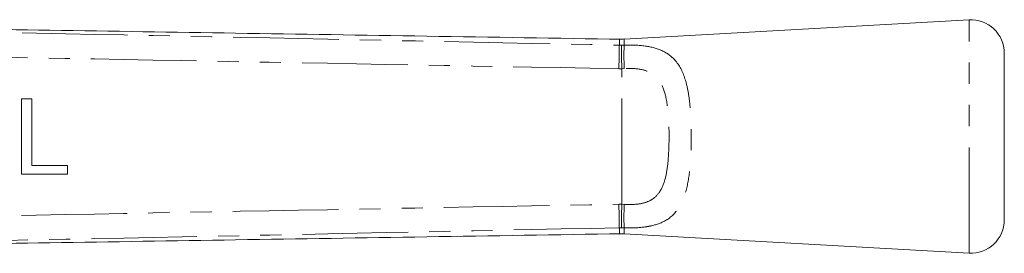
# Model space of a CAD drawing. Units: millimetres. Extents: x 121 to 286, y 73 to 279.
# Drawn here: x 226 to 286, y 104 to 118 of the extents above; entities that cross this region are included whole.
import ezdxf

# ---------------------------------------------------------------- set-up
doc = ezdxf.new("R2010")
doc.units = ezdxf.units.MM
doc.linetypes.add('PHANTOM', pattern=[12.7, 6.35, -1.27, 1.27, -1.27, 1.27, -1.27])

msp = doc.modelspace()

# ---------------------------------------------------------------- linework, layer by layer
at = {"color": 7, "linetype": 'Continuous', "lineweight": 15}
for p, q in [((283.441, 117.69), (262.696, 116.53)), ((285.553, 105.687), (285.553, 115.693)), ((226.457, 108.44), (226.457, 112.94)), ((226.457, 112.94), (227.091, 112.94)), ((227.091, 112.94), (227.091, 108.959)), ((227.091, 108.959), (229.226, 108.959)), ((229.226, 108.959), (229.226, 108.44)), ((229.226, 108.44), (226.457, 108.44)), ((262.696, 104.85), (283.441, 103.69))]:
    msp.add_line(p, q, dxfattribs=at)
at = {"color": 8, "linetype": 'PHANTOM', "lineweight": 0}
for p, q in [((283.441, 103.69), (283.441, 117.69)), ((262.407, 116.165), (262.532, 116.164)), ((262.532, 116.164), (262.699, 116.168)), ((262.553, 114.757), (262.382, 114.757)), ((262.706, 114.763), (262.553, 114.757)), ((262.553, 106.623), (262.553, 114.757)), ((262.382, 106.623), (262.553, 106.623)), ((262.553, 106.623), (262.706, 106.617)), ((262.532, 105.216), (262.407, 105.215)), ((262.699, 105.212), (262.532, 105.216))]:
    msp.add_line(p, q, dxfattribs=at)
at = {"color": 8, "linetype": 'PHANTOM', "lineweight": 0, "flags": 128}
for points in [[(262.382, 114.757), (262.386, 114.985), (262.39, 115.207), (262.394, 115.419), (262.397, 115.615), (262.4, 115.792), (262.403, 115.945), (262.405, 116.07), (262.407, 116.165)], [(262.553, 114.757), (262.55, 114.984), (262.546, 115.207), (262.543, 115.418), (262.54, 115.615), (262.537, 115.791), (262.535, 115.944), (262.533, 116.069), (262.532, 116.164)], [(262.382, 106.623), (262.386, 106.395), (262.39, 106.173), (262.394, 105.961), (262.397, 105.765), (262.4, 105.588), (262.403, 105.435), (262.405, 105.31), (262.407, 105.215)], [(262.553, 106.623), (262.55, 106.396), (262.546, 106.173), (262.543, 105.962), (262.54, 105.765), (262.537, 105.589), (262.535, 105.436), (262.533, 105.311), (262.532, 105.216)]]:
    msp.add_lwpolyline(points, dxfattribs=at)
at = {"color": 7, "linetype": 'Continuous', "lineweight": 15}
for centre, start, end in [((283.553, 115.693), 0, 93.19963), ((283.553, 105.687), 266.80037, 0)]:
    msp.add_arc(centre, 2, start, end, dxfattribs=at)
at = {"color": 8, "linetype": 'PHANTOM', "lineweight": 0}
for centre, start, end in [((276.682, 115.538), 177.42128, 183.17373), ((276.682, 105.842), 176.82627, 182.57872)]:
    msp.add_arc(centre, 13.998, start, end, dxfattribs=at)
for points, knots in [([(188.404, 117.665), (194.385, 117.545), (209.71, 117.238), (234.378, 116.749), (253.064, 116.359), (262.407, 116.165)], [0, 0, 0, 0, 0.242468, 0.621231, 1, 1, 1, 1]), ([(262.382, 114.757), (253.038, 114.928), (234.35, 115.27), (209.681, 115.743), (194.355, 116.047), (188.374, 116.165)], [0, 0, 0, 0, 0.378765, 0.75753, 1, 1, 1, 1]), ([(262.407, 116.165), (262.41, 116.319), (262.413, 116.51), (262.41, 116.522), (262.41, 116.525)], [0, 0, 0, 0, 0.803561, 1, 1, 1, 1]), ([(262.696, 116.527), (262.695, 116.525), (262.692, 116.512), (262.696, 116.325), (262.699, 116.168)], [0, 0, 0, 0, 0.162766, 1, 1, 1, 1]), ([(262.699, 116.168), (262.765, 116.17), (263.251, 116.184), (264.13, 116.131), (265.152, 115.824), (265.954, 115.163), (266.375, 114.213), (266.585, 113.197), (266.715, 112.033), (266.756, 110.517), (266.682, 108.833), (266.463, 107.435), (266.025, 106.336), (265.306, 105.636), (264.541, 105.366), (263.793, 105.231), (263.247, 105.197), (262.791, 105.209), (262.699, 105.212)], [0, 0, 0, 0, 0.010812, 0.079452, 0.146017, 0.219577, 0.309643, 0.360376, 0.411136, 0.51188, 0.604145, 0.685872, 0.763603, 0.845195, 0.908784, 0.925681, 0.984823, 1, 1, 1, 1]), ([(262.706, 106.617), (263.005, 106.612), (263.55, 106.602), (264.085, 106.756), (264.507, 106.988), (264.731, 107.211), (265.011, 107.66), (265.223, 108.276), (265.363, 109.32), (265.41, 110.564), (265.379, 111.901), (265.233, 113.124), (264.893, 114.031), (264.339, 114.542), (263.64, 114.758), (263.069, 114.783), (262.75, 114.766), (262.706, 114.763)], [0, 0, 0, 0, 0.072298, 0.131371, 0.14679, 0.209398, 0.222002, 0.298228, 0.384522, 0.486803, 0.599073, 0.706302, 0.793736, 0.860998, 0.922611, 0.989297, 1, 1, 1, 1]), ([(188.374, 105.215), (194.355, 105.333), (209.681, 105.637), (234.35, 106.11), (253.038, 106.452), (262.382, 106.623)], [0, 0, 0, 0, 0.24247, 0.621235, 1, 1, 1, 1]), ([(262.407, 105.215), (253.064, 105.021), (234.378, 104.631), (209.71, 104.142), (194.385, 103.835), (188.404, 103.715)], [0, 0, 0, 0, 0.378769, 0.757532, 1, 1, 1, 1]), ([(262.41, 104.855), (262.41, 104.858), (262.413, 104.87), (262.41, 105.061), (262.407, 105.215)], [0, 0, 0, 0, 0.196439, 1, 1, 1, 1]), ([(262.699, 105.212), (262.698, 105.069), (262.697, 104.891), (262.693, 104.838), (262.696, 104.85), (262.696, 104.85)], [0, 0, 0, 0, 0.803857, 0.999819, 1, 1, 1, 1])]:
    msp.add_open_spline(points, degree=3, knots=knots, dxfattribs=at)
at = {"color": 7, "linetype": 'Continuous', "lineweight": 15}
for points, knots in [([(262.553, 116.522), (258.645, 116.584), (250.908, 116.706), (239.447, 116.887), (228.277, 117.063), (219.728, 117.198), (213.678, 117.294), (210.045, 117.351), (206.505, 117.408), (203.21, 117.46), (200.306, 117.506), (198.027, 117.543), (196.326, 117.57), (195.121, 117.59), (194.193, 117.605), (193.593, 117.616), (193.26, 117.622), (193.097, 117.625), (193.003, 117.627), (192.965, 117.628), (192.97, 117.628), (192.971, 117.627)], [0, 0, 0, 0, 0.167102, 0.330885, 0.490096, 0.644761, 0.696539, 0.748829, 0.800125, 0.847929, 0.88981, 0.924561, 0.946003, 0.963586, 0.977425, 0.98768, 0.99155, 0.994664, 0.99719, 0.999393, 1, 1, 1, 1]), ([(262.696, 116.54), (262.654, 116.533), (262.559, 116.518), (262.463, 116.53), (262.411, 116.537)], [0, 0, 0, 0, 0.446341, 1, 1, 1, 1]), ([(262.696, 116.53), (262.696, 116.53), (262.695, 116.533), (262.696, 116.53), (262.696, 116.527)], [0, 0, 0, 0, 0.004549, 1, 1, 1, 1]), ([(192.971, 103.753), (192.97, 103.752), (192.965, 103.752), (193.003, 103.753), (193.097, 103.755), (193.26, 103.758), (193.593, 103.764), (194.193, 103.775), (195.315, 103.794), (197.02, 103.821), (199.406, 103.86), (202.357, 103.907), (205.787, 103.961), (209.535, 104.02), (213.417, 104.082), (219.641, 104.18), (228.277, 104.317), (239.447, 104.493), (250.908, 104.674), (258.645, 104.796), (262.553, 104.858)], [0, 0, 0, 0, 0.000607, 0.00281, 0.005336, 0.00845, 0.012321, 0.022575, 0.036415, 0.062703, 0.096955, 0.139397, 0.189246, 0.243719, 0.299736, 0.355235, 0.5099, 0.669112, 0.832896, 1, 1, 1, 1]), ([(262.41, 104.841), (262.491, 104.851), (262.585, 104.863), (262.679, 104.848), (262.693, 104.846)], [0, 0, 0, 0, 0.850787, 1, 1, 1, 1])]:
    msp.add_open_spline(points, degree=3, knots=knots, dxfattribs=at)

doc.saveas('drawing.dxf')
